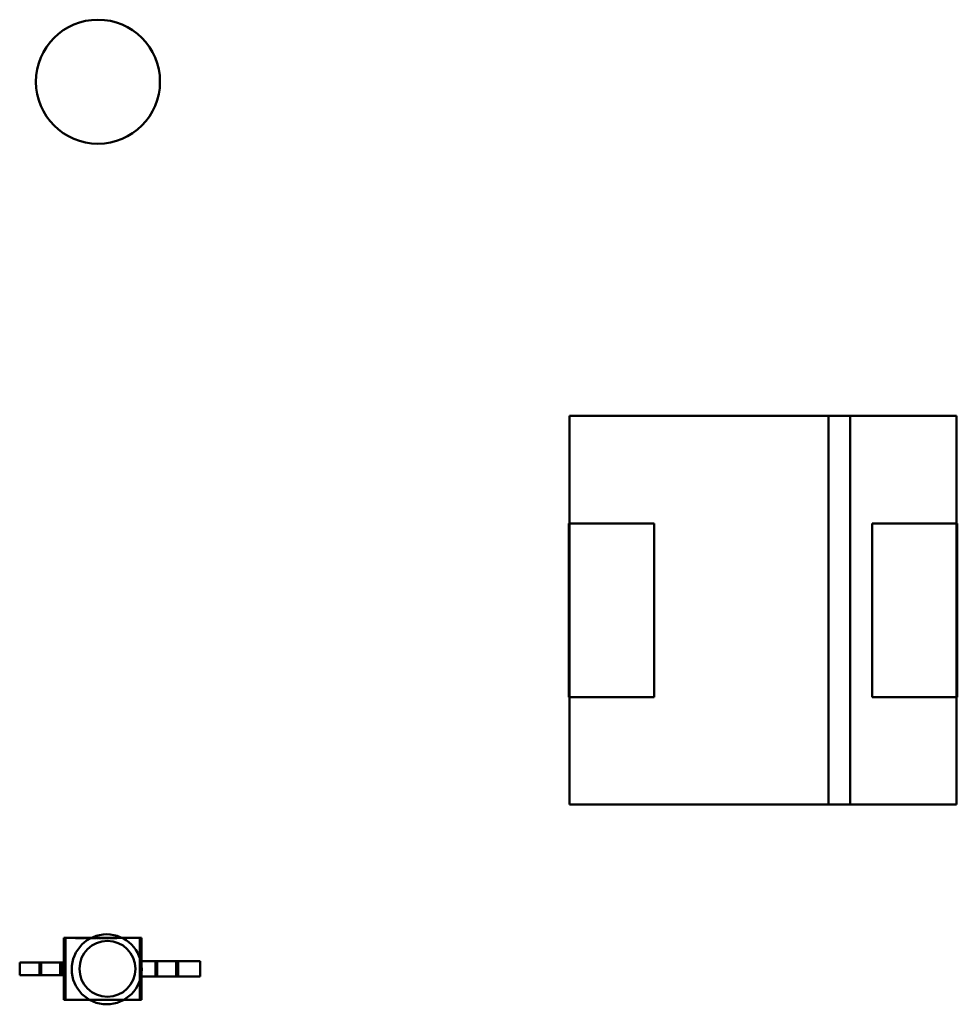
# Model space of a CAD drawing. Units: inches. Extents: x 2 to 108, y 1 to 84.
# Drawn here: x 16 to 17, y 34 to 35 of the extents above; entities that cross this region are included whole.
import ezdxf

# ---------------------------------------------------------------- set-up
doc = ezdxf.new("R2010")
doc.units = ezdxf.units.IN
doc.header["$LTSCALE"] = 5
doc.header["$MEASUREMENT"] = 0
doc.layers.add('Visible (ANSI)', color=7, linetype='Continuous', lineweight=50)

msp = doc.modelspace()

# ---------------------------------------------------------------- linework, layer by layer
at = {"layer": 'Visible (ANSI)'}
for p, q in [((16.3784, 34.3483), (16.8684, 34.3483)), ((16.3784, 33.8563), (16.3784, 34.3483)), ((16.3784, 34.3483), (16.3784, 33.8563)), ((16.3784, 33.8563), (16.3784, 34.3483)), ((16.3784, 34.3483), (16.3784, 33.8563)), ((16.8684, 34.3483), (16.3784, 34.3483)), ((16.8684, 34.3483), (16.3784, 34.3483)), ((16.3784, 34.3483), (16.8684, 34.3483)), ((16.7062, 34.3484), (16.7062, 34.3483)), ((16.7062, 33.8562), (16.7062, 34.3484)), ((16.7338, 34.3484), (16.7062, 34.3484)), ((16.7062, 34.3484), (16.7338, 34.3484)), ((16.7062, 34.3484), (16.7338, 34.3484)), ((16.7062, 33.8562), (16.7062, 34.3484)), ((16.7062, 34.3484), (16.7062, 33.8562)), ((16.7062, 34.3483), (16.7062, 34.3484)), ((16.7062, 34.3484), (16.7062, 33.8562)), ((16.7338, 34.3484), (16.7062, 34.3484)), ((16.7062, 34.3483), (16.7062, 33.8563)), ((16.7338, 34.3483), (16.7062, 34.3483)), ((16.7062, 34.3483), (16.7062, 33.8563)), ((16.7062, 34.3483), (16.7338, 34.3483)), ((16.7338, 34.3483), (16.7062, 34.3483)), ((16.7062, 33.8563), (16.7062, 34.3483)), ((16.7062, 34.3483), (16.7338, 34.3483)), ((16.7062, 33.8563), (16.7062, 34.3483)), ((16.7338, 34.3484), (16.7338, 34.3483)), ((16.7338, 33.8562), (16.7338, 34.3484)), ((16.7338, 33.8562), (16.7338, 34.3484)), ((16.7338, 34.3484), (16.7338, 34.3483)), ((16.7338, 34.3484), (16.7338, 33.8562)), ((16.7338, 33.8562), (16.7338, 34.3484)), ((16.7338, 33.8563), (16.7338, 34.3483)), ((16.7338, 34.3483), (16.7338, 33.8563)), ((16.7338, 34.3483), (16.7338, 33.8563)), ((16.7338, 34.3483), (16.7338, 33.8563)), ((16.8684, 34.3483), (16.8684, 33.8563)), ((16.8684, 33.8563), (16.8684, 34.3483)), ((16.8684, 33.8563), (16.8684, 34.3483)), ((16.8684, 34.3483), (16.8684, 33.8563)), ((16.4854, 34.2123), (16.3774, 34.2123)), ((16.3774, 34.2123), (16.4854, 34.2123)), ((16.3774, 34.2123), (16.4854, 34.2123)), ((16.3774, 33.9923), (16.3774, 34.2123)), ((16.4854, 34.2123), (16.3774, 34.2123)), ((16.3774, 34.2123), (16.3774, 33.9923)), ((16.3774, 34.2123), (16.3774, 33.9923)), ((16.3774, 33.9923), (16.3774, 34.2123)), ((16.3784, 34.2123), (16.4854, 34.2123)), ((16.4854, 34.2123), (16.3784, 34.2123)), ((16.3784, 33.9923), (16.3784, 34.2123)), ((16.3784, 34.2123), (16.3784, 33.9923)), ((16.3784, 34.2123), (16.4854, 34.2123)), ((16.3784, 33.9923), (16.3784, 34.2123)), ((16.4854, 34.2123), (16.3784, 34.2123)), ((16.3784, 34.2123), (16.3784, 33.9923)), ((16.4854, 34.2123), (16.4854, 33.9923)), ((16.4854, 33.9923), (16.4854, 34.2123)), ((16.4854, 34.2123), (16.4854, 33.9923)), ((16.4854, 33.9923), (16.4854, 34.2123)), ((16.4854, 34.2123), (16.4854, 33.9923)), ((16.4854, 33.9923), (16.4854, 34.2123)), ((16.4854, 34.2123), (16.4854, 33.9923)), ((16.4854, 33.9923), (16.4854, 34.2123)), ((16.7614, 34.2123), (16.7614, 33.9923)), ((16.8684, 34.2123), (16.7614, 34.2123)), ((16.7614, 34.2123), (16.8694, 34.2123)), ((16.7614, 33.9923), (16.7614, 34.2123)), ((16.7614, 34.2123), (16.7614, 33.9923)), ((16.7614, 33.9923), (16.7614, 34.2123)), ((16.7614, 34.2123), (16.7614, 33.9923)), ((16.7614, 33.9923), (16.7614, 34.2123)), ((16.8694, 34.2123), (16.7614, 34.2123)), ((16.7614, 34.2123), (16.8694, 34.2123)), ((16.8684, 34.2123), (16.7614, 34.2123)), ((16.7614, 34.2123), (16.8684, 34.2123)), ((16.7614, 34.2123), (16.7614, 33.9923)), ((16.8694, 34.2123), (16.7614, 34.2123)), ((16.7614, 34.2123), (16.8684, 34.2123)), ((16.7614, 33.9923), (16.7614, 34.2123)), ((16.8684, 34.2123), (16.8684, 33.9923)), ((16.8684, 33.9923), (16.8684, 34.2123)), ((16.8684, 33.9923), (16.8684, 34.2123)), ((16.8684, 34.2123), (16.8684, 33.9923)), ((16.8694, 34.2123), (16.8694, 33.9923)), ((16.8694, 33.9923), (16.8694, 34.2123)), ((16.8694, 33.9923), (16.8694, 34.2123)), ((16.8694, 34.2123), (16.8694, 33.9923)), ((16.4854, 33.9923), (16.3774, 33.9923)), ((16.3774, 33.9923), (16.4854, 33.9923)), ((16.3774, 33.9923), (16.4854, 33.9923)), ((16.4854, 33.9923), (16.3774, 33.9923)), ((16.3784, 33.9923), (16.4854, 33.9923)), ((16.4854, 33.9923), (16.3784, 33.9923)), ((16.4854, 33.9923), (16.3784, 33.9923)), ((16.3784, 33.9923), (16.4854, 33.9923)), ((16.7614, 33.9923), (16.8694, 33.9923)), ((16.8684, 33.9923), (16.7614, 33.9923)), ((16.7614, 33.9923), (16.8684, 33.9923)), ((16.8694, 33.9923), (16.7614, 33.9923)), ((16.7614, 33.9923), (16.8684, 33.9923)), ((16.8694, 33.9923), (16.7614, 33.9923)), ((16.7614, 33.9923), (16.8694, 33.9923)), ((16.8684, 33.9923), (16.7614, 33.9923)), ((16.8684, 33.8563), (16.3784, 33.8563)), ((16.3784, 33.8563), (16.8684, 33.8563)), ((16.3784, 33.8563), (16.8684, 33.8563)), ((16.8684, 33.8563), (16.3784, 33.8563)), ((16.7062, 33.8563), (16.7338, 33.8563)), ((16.7062, 33.8563), (16.7062, 33.8562)), ((16.7062, 33.8562), (16.7062, 33.8563)), ((16.7338, 33.8563), (16.7062, 33.8563)), ((16.7338, 33.8563), (16.7062, 33.8563)), ((16.7062, 33.8563), (16.7338, 33.8563)), ((16.7062, 33.8562), (16.7338, 33.8562)), ((16.7338, 33.8562), (16.7062, 33.8562)), ((16.7338, 33.8562), (16.7062, 33.8562)), ((16.7062, 33.8562), (16.7338, 33.8562)), ((16.7338, 33.8563), (16.7338, 33.8562)), ((16.7338, 33.8563), (16.7338, 33.8562)), ((15.7382, 33.6878), (15.7403, 33.6878)), ((15.7382, 33.6878), (15.74, 33.6878)), ((15.7382, 33.6878), (15.7382, 33.6563)), ((15.74, 33.6878), (15.8349, 33.6878)), ((15.74, 33.6878), (15.74, 33.609)), ((15.7403, 33.6878), (15.8345, 33.6878)), ((15.7403, 33.6878), (15.7403, 33.609)), ((15.7539, 33.6878), (15.7529, 33.6878)), ((15.7529, 33.6878), (15.7532, 33.6878)), ((15.7529, 33.6874), (15.7529, 33.6878)), ((15.7539, 33.6874), (15.7529, 33.6874)), ((15.7529, 33.6874), (15.7532, 33.6874)), ((15.7532, 33.6878), (15.7539, 33.6878)), ((15.7532, 33.6874), (15.7532, 33.6878)), ((15.7532, 33.6874), (15.7539, 33.6874)), ((15.7539, 33.6878), (15.7539, 33.6878)), ((15.7539, 33.6878), (15.7546, 33.6878)), ((15.7547, 33.6878), (15.7539, 33.6878)), ((15.7539, 33.6874), (15.7539, 33.6878)), ((15.7539, 33.6874), (15.7539, 33.6878)), ((15.7539, 33.6874), (15.7539, 33.6878)), ((15.7539, 33.6874), (15.7546, 33.6874)), ((15.7547, 33.6874), (15.7539, 33.6874)), ((15.7539, 33.6874), (15.7539, 33.6874)), ((15.7546, 33.6878), (15.7547, 33.6878)), ((15.7546, 33.6874), (15.7546, 33.6878)), ((15.7546, 33.6874), (15.7547, 33.6874)), ((15.7547, 33.6878), (15.7554, 33.6878)), ((15.7554, 33.6878), (15.7547, 33.6878)), ((15.7547, 33.6874), (15.7547, 33.6878)), ((15.7547, 33.6874), (15.7547, 33.6878)), ((15.7547, 33.6874), (15.7554, 33.6874)), ((15.7554, 33.6874), (15.7547, 33.6874)), ((15.7554, 33.6878), (15.7561, 33.6878)), ((15.7555, 33.6878), (15.7554, 33.6878)), ((15.7554, 33.6874), (15.7554, 33.6878)), ((15.7554, 33.6874), (15.7554, 33.6878)), ((15.7554, 33.6874), (15.7561, 33.6874)), ((15.7555, 33.6874), (15.7554, 33.6874)), ((15.7564, 33.6878), (15.7555, 33.6878)), ((15.7555, 33.6874), (15.7555, 33.6878)), ((15.7564, 33.6874), (15.7555, 33.6874)), ((15.7561, 33.6878), (15.7564, 33.6878)), ((15.7561, 33.6874), (15.7561, 33.6878)), ((15.7561, 33.6874), (15.7564, 33.6874)), ((15.7564, 33.6874), (15.7564, 33.6878)), ((15.7574, 33.6878), (15.7565, 33.6878)), ((15.7565, 33.6878), (15.7568, 33.6878)), ((15.7565, 33.6874), (15.7565, 33.6878)), ((15.7574, 33.6874), (15.7565, 33.6874)), ((15.7565, 33.6874), (15.7568, 33.6874)), ((15.7568, 33.6878), (15.7574, 33.6878)), ((15.7568, 33.6874), (15.7568, 33.6878)), ((15.7568, 33.6874), (15.7574, 33.6874)), ((15.7575, 33.6878), (15.7574, 33.6878)), ((15.7574, 33.6878), (15.7582, 33.6878)), ((15.7574, 33.6874), (15.7574, 33.6878)), ((15.7574, 33.6874), (15.7574, 33.6878)), ((15.7574, 33.6874), (15.7582, 33.6874)), ((15.7575, 33.6874), (15.7574, 33.6874)), ((15.7582, 33.6878), (15.7575, 33.6878)), ((15.7575, 33.6874), (15.7575, 33.6878)), ((15.7582, 33.6874), (15.7575, 33.6874)), ((15.7582, 33.6878), (15.7582, 33.6878)), ((15.7582, 33.6878), (15.759, 33.6878)), ((15.7589, 33.6878), (15.7582, 33.6878)), ((15.7582, 33.6874), (15.7582, 33.6878)), ((15.7582, 33.6874), (15.7582, 33.6878)), ((15.7582, 33.6874), (15.7582, 33.6878)), ((15.7582, 33.6874), (15.7582, 33.6874)), ((15.7582, 33.6874), (15.759, 33.6874)), ((15.7589, 33.6874), (15.7582, 33.6874)), ((15.759, 33.6878), (15.7589, 33.6878)), ((15.7589, 33.6874), (15.7589, 33.6878)), ((15.759, 33.6874), (15.7589, 33.6874)), ((15.759, 33.6878), (15.7597, 33.6878)), ((15.76, 33.6878), (15.759, 33.6878)), ((15.759, 33.6874), (15.759, 33.6878)), ((15.759, 33.6874), (15.759, 33.6878)), ((15.759, 33.6874), (15.7597, 33.6874)), ((15.76, 33.6874), (15.759, 33.6874)), ((15.7597, 33.6878), (15.76, 33.6878)), ((15.7597, 33.6874), (15.7597, 33.6878)), ((15.7597, 33.6874), (15.76, 33.6874)), ((15.761, 33.6878), (15.76, 33.6878)), ((15.76, 33.6878), (15.7603, 33.6878)), ((15.76, 33.6874), (15.76, 33.6878)), ((15.76, 33.6874), (15.76, 33.6878)), ((15.761, 33.6874), (15.76, 33.6874)), ((15.76, 33.6874), (15.7603, 33.6874)), ((15.7603, 33.6878), (15.761, 33.6878)), ((15.7603, 33.6874), (15.7603, 33.6878)), ((15.7603, 33.6874), (15.761, 33.6874)), ((15.761, 33.6878), (15.761, 33.6878)), ((15.761, 33.6878), (15.7618, 33.6878)), ((15.7618, 33.6878), (15.761, 33.6878)), ((15.761, 33.6874), (15.761, 33.6878)), ((15.761, 33.6874), (15.761, 33.6878)), ((15.761, 33.6874), (15.761, 33.6878)), ((15.761, 33.6874), (15.7618, 33.6874)), ((15.7618, 33.6874), (15.761, 33.6874)), ((15.761, 33.6874), (15.761, 33.6874)), ((15.7618, 33.6878), (15.7618, 33.6878)), ((15.7618, 33.6878), (15.7625, 33.6878)), ((15.7625, 33.6878), (15.7618, 33.6878)), ((15.7618, 33.6874), (15.7618, 33.6878)), ((15.7618, 33.6874), (15.7618, 33.6878)), ((15.7618, 33.6874), (15.7618, 33.6878)), ((15.7618, 33.6874), (15.7618, 33.6874)), ((15.7618, 33.6874), (15.7625, 33.6874)), ((15.7625, 33.6874), (15.7618, 33.6874)), ((15.7625, 33.6878), (15.7632, 33.6878)), ((15.7626, 33.6878), (15.7625, 33.6878)), ((15.7625, 33.6874), (15.7625, 33.6878)), ((15.7625, 33.6874), (15.7625, 33.6878)), ((15.7625, 33.6874), (15.7632, 33.6874)), ((15.7626, 33.6874), (15.7625, 33.6874)), ((15.7635, 33.6878), (15.7626, 33.6878)), ((15.7626, 33.6874), (15.7626, 33.6878)), ((15.7635, 33.6874), (15.7626, 33.6874)), ((15.7632, 33.6878), (15.7635, 33.6878)), ((15.7632, 33.6874), (15.7632, 33.6878)), ((15.7632, 33.6874), (15.7635, 33.6874)), ((15.7635, 33.6874), (15.7635, 33.6878)), ((15.7642, 33.6878), (15.7639, 33.6878)), ((15.7639, 33.6878), (15.7642, 33.6878)), ((15.7639, 33.6874), (15.7639, 33.6878)), ((15.7639, 33.6874), (15.7642, 33.6874)), ((15.7642, 33.6874), (15.7639, 33.6874)), ((15.7642, 33.6878), (15.7645, 33.6878)), ((15.7645, 33.6878), (15.7642, 33.6878)), ((15.7642, 33.6874), (15.7642, 33.6878)), ((15.7642, 33.6874), (15.7642, 33.6878)), ((15.7642, 33.6874), (15.7645, 33.6874)), ((15.7645, 33.6874), (15.7642, 33.6874)), ((15.7645, 33.6874), (15.7645, 33.6878)), ((15.7654, 33.6878), (15.7651, 33.6878)), ((15.7651, 33.6878), (15.7654, 33.6878)), ((15.7651, 33.6874), (15.7651, 33.6878)), ((15.7651, 33.6874), (15.7651, 33.6878)), ((15.7651, 33.6874), (15.7654, 33.6874)), ((15.7654, 33.6874), (15.7651, 33.6874)), ((15.7654, 33.6878), (15.7667, 33.6878)), ((15.7669, 33.6878), (15.7654, 33.6878)), ((15.7654, 33.6874), (15.7654, 33.6878)), ((15.7654, 33.6874), (15.7654, 33.6878)), ((15.7654, 33.6874), (15.7654, 33.6878)), ((15.7654, 33.6874), (15.7654, 33.6878)), ((15.7654, 33.6874), (15.7667, 33.6874)), ((15.7669, 33.6874), (15.7654, 33.6874)), ((15.7671, 33.6878), (15.7656, 33.6878)), ((15.7656, 33.6878), (15.7673, 33.6878)), ((15.7656, 33.6874), (15.7656, 33.6878)), ((15.7671, 33.6874), (15.7656, 33.6874)), ((15.7656, 33.6874), (15.7673, 33.6874)), ((15.7667, 33.6878), (15.7671, 33.6878)), ((15.7667, 33.6874), (15.7667, 33.6878)), ((15.7667, 33.6874), (15.7671, 33.6874)), ((15.7673, 33.6878), (15.7669, 33.6878)), ((15.7669, 33.6874), (15.7669, 33.6878)), ((15.7673, 33.6874), (15.7669, 33.6874)), ((15.7671, 33.6874), (15.7671, 33.6878)), ((15.7673, 33.6874), (15.7673, 33.6878)), ((15.7677, 33.6878), (15.7675, 33.6878)), ((15.7675, 33.6878), (15.7677, 33.6878)), ((15.7675, 33.6874), (15.7675, 33.6878)), ((15.7675, 33.6874), (15.7677, 33.6874)), ((15.7677, 33.6874), (15.7675, 33.6874)), ((15.7679, 33.6878), (15.7676, 33.6878)), ((15.7676, 33.6878), (15.7679, 33.6878)), ((15.7676, 33.6874), (15.7676, 33.6878)), ((15.7676, 33.6874), (15.7676, 33.6878)), ((15.7676, 33.6874), (15.7679, 33.6874)), ((15.7679, 33.6874), (15.7676, 33.6874)), ((15.7677, 33.6878), (15.768, 33.6878)), ((15.768, 33.6878), (15.7677, 33.6878)), ((15.7677, 33.6874), (15.7677, 33.6878)), ((15.7677, 33.6874), (15.7677, 33.6878)), ((15.7677, 33.6874), (15.768, 33.6874)), ((15.768, 33.6874), (15.7677, 33.6874)), ((15.7679, 33.6874), (15.7679, 33.6878)), ((15.7679, 33.6874), (15.7679, 33.6878)), ((15.768, 33.6874), (15.768, 33.6878)), ((15.7689, 33.6878), (15.7686, 33.6878)), ((15.7686, 33.6878), (15.7689, 33.6878)), ((15.7686, 33.6874), (15.7686, 33.6878)), ((15.7686, 33.6874), (15.7686, 33.6878)), ((15.7686, 33.6874), (15.7689, 33.6874)), ((15.7689, 33.6874), (15.7686, 33.6874)), ((15.7689, 33.6878), (15.7697, 33.6878)), ((15.7697, 33.6878), (15.7689, 33.6878)), ((15.7689, 33.6878), (15.7689, 33.6878)), ((15.7689, 33.6874), (15.7689, 33.6878)), ((15.7689, 33.6874), (15.7689, 33.6878)), ((15.7689, 33.6874), (15.7689, 33.6878)), ((15.7689, 33.6874), (15.7689, 33.6878)), ((15.7689, 33.6874), (15.7689, 33.6878)), ((15.7689, 33.6874), (15.7697, 33.6874)), ((15.7697, 33.6874), (15.7689, 33.6874)), ((15.7689, 33.6874), (15.7689, 33.6874)), ((15.7697, 33.6878), (15.7706, 33.6878)), ((15.7703, 33.6878), (15.7697, 33.6878)), ((15.7697, 33.6874), (15.7697, 33.6878)), ((15.7697, 33.6874), (15.7697, 33.6878)), ((15.7697, 33.6874), (15.7706, 33.6874)), ((15.7703, 33.6874), (15.7697, 33.6874)), ((15.7706, 33.6878), (15.7703, 33.6878)), ((15.7703, 33.6878), (15.7703, 33.6878)), ((15.7703, 33.6874), (15.7703, 33.6878)), ((15.7703, 33.6874), (15.7703, 33.6878)), ((15.7703, 33.6874), (15.7703, 33.6878)), ((15.7706, 33.6874), (15.7703, 33.6874)), ((15.7703, 33.6874), (15.7703, 33.6874)), ((15.7706, 33.6874), (15.7706, 33.6878)), ((15.7706, 33.6874), (15.7706, 33.6878)), ((15.7724, 33.6878), (15.7712, 33.6878)), ((15.7712, 33.6878), (15.7715, 33.6878)), ((15.7723, 33.6878), (15.7712, 33.6878)), ((15.7712, 33.6878), (15.7723, 33.6878)), ((15.7712, 33.6874), (15.7712, 33.6878)), ((15.7712, 33.6874), (15.7712, 33.6878)), ((15.7724, 33.6874), (15.7712, 33.6874)), ((15.7712, 33.6874), (15.7715, 33.6874)), ((15.7723, 33.6874), (15.7712, 33.6874)), ((15.7712, 33.6874), (15.7723, 33.6874)), ((15.7714, 33.6878), (15.7723, 33.6878)), ((15.7714, 33.6874), (15.7714, 33.6878)), ((15.7724, 33.6878), (15.7714, 33.6878)), ((15.7714, 33.6874), (15.7723, 33.6874)), ((15.7724, 33.6874), (15.7714, 33.6874)), ((15.7715, 33.6878), (15.7723, 33.6878)), ((15.7715, 33.6874), (15.7715, 33.6878)), ((15.7715, 33.6874), (15.7723, 33.6874)), ((15.7723, 33.6878), (15.7733, 33.6878)), ((15.7723, 33.6878), (15.7733, 33.6878)), ((15.7733, 33.6878), (15.7723, 33.6878)), ((15.7723, 33.6874), (15.7723, 33.6878)), ((15.7723, 33.6874), (15.7723, 33.6878)), ((15.7723, 33.6874), (15.7723, 33.6878)), ((15.7723, 33.6878), (15.7733, 33.6878)), ((15.7723, 33.6874), (15.7723, 33.6878)), ((15.7723, 33.6874), (15.7733, 33.6874)), ((15.7733, 33.6874), (15.7723, 33.6874)), ((15.7723, 33.6874), (15.7733, 33.6874)), ((15.7723, 33.6874), (15.7733, 33.6874)), ((15.7735, 33.6878), (15.7724, 33.6878)), ((15.7724, 33.6874), (15.7724, 33.6878)), ((15.7733, 33.6878), (15.7724, 33.6878)), ((15.7724, 33.6874), (15.7724, 33.6878)), ((15.7735, 33.6874), (15.7724, 33.6874)), ((15.7733, 33.6874), (15.7724, 33.6874)), ((15.7733, 33.6878), (15.7735, 33.6878)), ((15.7733, 33.6874), (15.7733, 33.6878)), ((15.7733, 33.6874), (15.7733, 33.6878)), ((15.7733, 33.6874), (15.7733, 33.6878)), ((15.7733, 33.6874), (15.7733, 33.6878)), ((15.7733, 33.6874), (15.7733, 33.6878)), ((15.7733, 33.6874), (15.7735, 33.6874)), ((15.7735, 33.6878), (15.7735, 33.6878)), ((15.7735, 33.6874), (15.7735, 33.6878)), ((15.7735, 33.6874), (15.7735, 33.6878)), ((15.7735, 33.6874), (15.7735, 33.6878)), ((15.7735, 33.6874), (15.7735, 33.6874)), ((15.7745, 33.6878), (15.7742, 33.6878)), ((15.7742, 33.6878), (15.7745, 33.6878)), ((15.7742, 33.6874), (15.7742, 33.6878)), ((15.7742, 33.6874), (15.7742, 33.6878)), ((15.7745, 33.6874), (15.7742, 33.6874)), ((15.7742, 33.6874), (15.7745, 33.6874)), ((15.7745, 33.6878), (15.7754, 33.6878)), ((15.7754, 33.6878), (15.7745, 33.6878)), ((15.7745, 33.6874), (15.7745, 33.6878)), ((15.7745, 33.6874), (15.7745, 33.6878)), ((15.7745, 33.6874), (15.7745, 33.6878)), ((15.7745, 33.6874), (15.7745, 33.6878)), ((15.7745, 33.6878), (15.7754, 33.6878)), ((15.7745, 33.6874), (15.7745, 33.6878)), ((15.7754, 33.6878), (15.7745, 33.6878)), ((15.7745, 33.6874), (15.7754, 33.6874)), ((15.7754, 33.6874), (15.7745, 33.6874)), ((15.7754, 33.6874), (15.7745, 33.6874)), ((15.7745, 33.6874), (15.7754, 33.6874)), ((15.7754, 33.6878), (15.7766, 33.6878)), ((15.7766, 33.6878), (15.7754, 33.6878)), ((15.7754, 33.6874), (15.7754, 33.6878)), ((15.7754, 33.6874), (15.7754, 33.6878)), ((15.7754, 33.6874), (15.7754, 33.6878)), ((15.7754, 33.6874), (15.7754, 33.6878)), ((15.7763, 33.6878), (15.7754, 33.6878)), ((15.7754, 33.6878), (15.7763, 33.6878)), ((15.7754, 33.6874), (15.7766, 33.6874)), ((15.7766, 33.6874), (15.7754, 33.6874)), ((15.7763, 33.6874), (15.7754, 33.6874)), ((15.7754, 33.6874), (15.7763, 33.6874)), ((15.7763, 33.6874), (15.7763, 33.6878)), ((15.7766, 33.6874), (15.7766, 33.6878)), ((15.7774, 33.6878), (15.7771, 33.6878)), ((15.7771, 33.6878), (15.7774, 33.6878)), ((15.7771, 33.6874), (15.7771, 33.6878)), ((15.7771, 33.6874), (15.7771, 33.6878)), ((15.7771, 33.6874), (15.7774, 33.6874)), ((15.7774, 33.6874), (15.7771, 33.6874)), ((15.7774, 33.6878), (15.7779, 33.6878)), ((15.7779, 33.6878), (15.7774, 33.6878)), ((15.7774, 33.6878), (15.7774, 33.6878)), ((15.7774, 33.6874), (15.7774, 33.6878)), ((15.7774, 33.6874), (15.7774, 33.6878)), ((15.7774, 33.6874), (15.7774, 33.6878)), ((15.7774, 33.6874), (15.7774, 33.6878)), ((15.7774, 33.6874), (15.7774, 33.6878)), ((15.7774, 33.6874), (15.7779, 33.6874)), ((15.7779, 33.6874), (15.7774, 33.6874)), ((15.7774, 33.6874), (15.7774, 33.6874)), ((15.7779, 33.6878), (15.7782, 33.6878)), ((15.778, 33.6878), (15.7779, 33.6878)), ((15.7779, 33.6874), (15.7779, 33.6878)), ((15.7779, 33.6874), (15.7779, 33.6878)), ((15.7779, 33.6874), (15.7782, 33.6874)), ((15.778, 33.6874), (15.7779, 33.6874)), ((15.7782, 33.6878), (15.778, 33.6878)), ((15.778, 33.6874), (15.778, 33.6878)), ((15.7782, 33.6874), (15.778, 33.6874)), ((15.7782, 33.6874), (15.7782, 33.6878)), ((15.7786, 33.6878), (15.7783, 33.6878)), ((15.7783, 33.6878), (15.7786, 33.6878)), ((15.7783, 33.6874), (15.7783, 33.6878)), ((15.7783, 33.6874), (15.7786, 33.6874)), ((15.7786, 33.6874), (15.7783, 33.6874)), ((15.7787, 33.6878), (15.7784, 33.6878)), ((15.7784, 33.6878), (15.7787, 33.6878)), ((15.7784, 33.6874), (15.7784, 33.6878)), ((15.7784, 33.6874), (15.7784, 33.6878)), ((15.7784, 33.6874), (15.7787, 33.6874)), ((15.7787, 33.6874), (15.7784, 33.6874)), ((15.7786, 33.6878), (15.7788, 33.6878)), ((15.7788, 33.6878), (15.7786, 33.6878)), ((15.7786, 33.6874), (15.7786, 33.6878)), ((15.7786, 33.6874), (15.7786, 33.6878)), ((15.7786, 33.6874), (15.7788, 33.6874)), ((15.7788, 33.6874), (15.7786, 33.6874)), ((15.7787, 33.6874), (15.7787, 33.6878)), ((15.7787, 33.6874), (15.7787, 33.6878)), ((15.7788, 33.6874), (15.7788, 33.6878)), ((15.7805, 33.6878), (15.7793, 33.6878)), ((15.7793, 33.6878), (15.7805, 33.6878)), ((15.7793, 33.6874), (15.7793, 33.6878)), ((15.7805, 33.6874), (15.7793, 33.6874)), ((15.7793, 33.6874), (15.7805, 33.6874)), ((15.7805, 33.6878), (15.7794, 33.6878)), ((15.7794, 33.6878), (15.7796, 33.6878)), ((15.7794, 33.6874), (15.7794, 33.6878)), ((15.7805, 33.6874), (15.7794, 33.6874)), ((15.7794, 33.6874), (15.7796, 33.6874)), ((15.7796, 33.6878), (15.7805, 33.6878)), ((15.7796, 33.6874), (15.7796, 33.6878)), ((15.7796, 33.6878), (15.7805, 33.6878)), ((15.7796, 33.6874), (15.7796, 33.6878)), ((15.7805, 33.6878), (15.7796, 33.6878)), ((15.7796, 33.6874), (15.7805, 33.6874)), ((15.7796, 33.6874), (15.7805, 33.6874)), ((15.7805, 33.6874), (15.7796, 33.6874)), ((15.7805, 33.6878), (15.7814, 33.6878)), ((15.7816, 33.6878), (15.7805, 33.6878)), ((15.7805, 33.6878), (15.7814, 33.6878)), ((15.7814, 33.6878), (15.7805, 33.6878)), ((15.7805, 33.6874), (15.7805, 33.6878)), ((15.7805, 33.6874), (15.7805, 33.6878)), ((15.7805, 33.6874), (15.7805, 33.6878)), ((15.7805, 33.6874), (15.7805, 33.6878)), ((15.7814, 33.6878), (15.7805, 33.6878)), ((15.7805, 33.6874), (15.7805, 33.6878)), ((15.7805, 33.6878), (15.7814, 33.6878)), ((15.7805, 33.6874), (15.7805, 33.6878)), ((15.7816, 33.6874), (15.7805, 33.6874)), ((15.7805, 33.6874), (15.7814, 33.6874)), ((15.7814, 33.6874), (15.7805, 33.6874)), ((15.7805, 33.6874), (15.7814, 33.6874)), ((15.7805, 33.6874), (15.7814, 33.6874)), ((15.7814, 33.6874), (15.7805, 33.6874)), ((15.7814, 33.6878), (15.7817, 33.6878)), ((15.7814, 33.6874), (15.7814, 33.6878)), ((15.7814, 33.6874), (15.7814, 33.6878)), ((15.7814, 33.6874), (15.7814, 33.6878)), ((15.7814, 33.6874), (15.7814, 33.6878)), ((15.7814, 33.6874), (15.7814, 33.6878)), ((15.7814, 33.6874), (15.7817, 33.6874)), ((15.7817, 33.6878), (15.7816, 33.6878)), ((15.7816, 33.6874), (15.7816, 33.6878)), ((15.7817, 33.6874), (15.7816, 33.6874)), ((15.7817, 33.6874), (15.7817, 33.6878)), ((15.7817, 33.6874), (15.7817, 33.6878)), ((15.7826, 33.6878), (15.7823, 33.6878)), ((15.7823, 33.6878), (15.7826, 33.6878)), ((15.7823, 33.6874), (15.7823, 33.6878)), ((15.7823, 33.6874), (15.7823, 33.6878)), ((15.7823, 33.6874), (15.7826, 33.6874)), ((15.7826, 33.6874), (15.7823, 33.6874)), ((15.7826, 33.6878), (15.7835, 33.6878)), ((15.7827, 33.6878), (15.7826, 33.6878)), ((15.7826, 33.6874), (15.7826, 33.6878)), ((15.7826, 33.6874), (15.7826, 33.6878)), ((15.7826, 33.6874), (15.7826, 33.6878)), ((15.7826, 33.6874), (15.7826, 33.6878)), ((15.7826, 33.6874), (15.7835, 33.6874)), ((15.7827, 33.6874), (15.7826, 33.6874)), ((15.7834, 33.6878), (15.7827, 33.6878)), ((15.7827, 33.6874), (15.7827, 33.6878)), ((15.7834, 33.6874), (15.7827, 33.6874)), ((15.784, 33.6878), (15.7834, 33.6878)), ((15.7834, 33.6874), (15.7834, 33.6878)), ((15.784, 33.6874), (15.7834, 33.6874)), ((15.7835, 33.6878), (15.7844, 33.6878)), ((15.7835, 33.6874), (15.7835, 33.6878)), ((15.7835, 33.6874), (15.7844, 33.6874)), ((15.7841, 33.6878), (15.784, 33.6878)), ((15.784, 33.6874), (15.784, 33.6878)), ((15.7841, 33.6874), (15.784, 33.6874)), ((15.7844, 33.6878), (15.7841, 33.6878)), ((15.7841, 33.6874), (15.7841, 33.6878)), ((15.7841, 33.6874), (15.7841, 33.6878)), ((15.7844, 33.6874), (15.7841, 33.6874)), ((15.7844, 33.6874), (15.7844, 33.6878)), ((15.7844, 33.6874), (15.7844, 33.6878)), ((15.7849, 33.6878), (15.7853, 33.6878)), ((15.7853, 33.6878), (15.7849, 33.6878)), ((15.7849, 33.6874), (15.7849, 33.6878)), ((15.7849, 33.6874), (15.7849, 33.6878)), ((15.7853, 33.6874), (15.7849, 33.6874)), ((15.7849, 33.6874), (15.7853, 33.6874)), ((15.7853, 33.6878), (15.7856, 33.6878)), ((15.7856, 33.6878), (15.7853, 33.6878)), ((15.7853, 33.6874), (15.7853, 33.6878)), ((15.7853, 33.6874), (15.7853, 33.6878)), ((15.7853, 33.6874), (15.7853, 33.6878)), ((15.7853, 33.6874), (15.7853, 33.6878)), ((15.7853, 33.6874), (15.7856, 33.6874)), ((15.7856, 33.6874), (15.7853, 33.6874)), ((15.7856, 33.6878), (15.786, 33.6878)), ((15.786, 33.6878), (15.7856, 33.6878)), ((15.7856, 33.6874), (15.7856, 33.6878)), ((15.7856, 33.6874), (15.7856, 33.6878)), ((15.7856, 33.6874), (15.7856, 33.6878)), ((15.7856, 33.6874), (15.7856, 33.6878)), ((15.7856, 33.6874), (15.786, 33.6874)), ((15.786, 33.6874), (15.7856, 33.6874)), ((15.786, 33.6874), (15.786, 33.6878)), ((15.786, 33.6874), (15.786, 33.6878)), ((15.7866, 33.6878), (15.7865, 33.6878)), ((15.7865, 33.6878), (15.7868, 33.6878)), ((15.7865, 33.6874), (15.7865, 33.6878)), ((15.7865, 33.6874), (15.7865, 33.6878)), ((15.7865, 33.6874), (15.7865, 33.6878)), ((15.7865, 33.6874), (15.7868, 33.6874)), ((15.7866, 33.6874), (15.7865, 33.6874)), ((15.7876, 33.6878), (15.7866, 33.6878)), ((15.7866, 33.6874), (15.7866, 33.6878)), ((15.7876, 33.6874), (15.7866, 33.6874)), ((15.7868, 33.6878), (15.7868, 33.6878)), ((15.7868, 33.6878), (15.7876, 33.6878)), ((15.7868, 33.6874), (15.7868, 33.6878)), ((15.7868, 33.6874), (15.7868, 33.6878)), ((15.7868, 33.6874), (15.7868, 33.6878)), ((15.7868, 33.6874), (15.7868, 33.6878)), ((15.7868, 33.6874), (15.7868, 33.6874)), ((15.7868, 33.6874), (15.7876, 33.6874)), ((15.7876, 33.6878), (15.7882, 33.6878)), ((15.7886, 33.6878), (15.7876, 33.6878)), ((15.7876, 33.6874), (15.7876, 33.6878)), ((15.7876, 33.6874), (15.7876, 33.6878)), ((15.7876, 33.6874), (15.7882, 33.6874)), ((15.7886, 33.6874), (15.7876, 33.6874)), ((15.7882, 33.6878), (15.7883, 33.6878)), ((15.7882, 33.6874), (15.7882, 33.6878)), ((15.7882, 33.6874), (15.7883, 33.6874)), ((15.7883, 33.6878), (15.7886, 33.6878)), ((15.7883, 33.6874), (15.7883, 33.6878)), ((15.7883, 33.6874), (15.7883, 33.6878)), ((15.7883, 33.6874), (15.7886, 33.6874)), ((15.7886, 33.6874), (15.7886, 33.6878)), ((15.7886, 33.6874), (15.7886, 33.6878)), ((15.79, 33.6878), (15.789, 33.6878)), ((15.789, 33.6878), (15.7893, 33.6878)), ((15.789, 33.6874), (15.789, 33.6878)), ((15.79, 33.6874), (15.789, 33.6874)), ((15.789, 33.6874), (15.7893, 33.6874)), ((15.7894, 33.6878), (15.7892, 33.6878)), ((15.7892, 33.6878), (15.79, 33.6878)), ((15.7892, 33.6874), (15.7892, 33.6878)), ((15.7894, 33.6874), (15.7892, 33.6874)), ((15.7892, 33.6874), (15.79, 33.6874)), ((15.7893, 33.6878), (15.79, 33.6878)), ((15.7893, 33.6874), (15.7893, 33.6878)), ((15.7893, 33.6874), (15.79, 33.6874)), ((15.7899, 33.6878), (15.7894, 33.6878)), ((15.7894, 33.6874), (15.7894, 33.6878)), ((15.7899, 33.6874), (15.7894, 33.6874)), ((15.79, 33.6878), (15.7895, 33.6878)), ((15.7895, 33.6878), (15.7897, 33.6878)), ((15.7895, 33.6874), (15.7895, 33.6878)), ((15.79, 33.6874), (15.7895, 33.6874)), ((15.7895, 33.6874), (15.7897, 33.6874)), ((15.7897, 33.6878), (15.7902, 33.6878)), ((15.7897, 33.6874), (15.7897, 33.6878)), ((15.7897, 33.6874), (15.7902, 33.6874)), ((15.7905, 33.6878), (15.7899, 33.6878)), ((15.7905, 33.6874), (15.7899, 33.6874)), ((15.7909, 33.6878), (15.79, 33.6878)), ((15.79, 33.6878), (15.7906, 33.6878)), ((15.79, 33.6878), (15.7909, 33.6878)), ((15.7906, 33.6878), (15.79, 33.6878)), ((15.79, 33.6874), (15.79, 33.6878)), ((15.79, 33.6874), (15.79, 33.6878)), ((15.79, 33.6874), (15.79, 33.6878)), ((15.79, 33.6874), (15.79, 33.6878)), ((15.79, 33.6874), (15.7906, 33.6874)), ((15.79, 33.6874), (15.7909, 33.6874)), ((15.7906, 33.6874), (15.79, 33.6874)), ((15.7909, 33.6874), (15.79, 33.6874)), ((15.7902, 33.6878), (15.7909, 33.6878)), ((15.7902, 33.6874), (15.7909, 33.6874)), ((15.7906, 33.6878), (15.7905, 33.6878)), ((15.7905, 33.6874), (15.7905, 33.6878)), ((15.7906, 33.6874), (15.7905, 33.6874)), ((15.7909, 33.6878), (15.7906, 33.6878)), ((15.7906, 33.6874), (15.7906, 33.6878)), ((15.7906, 33.6874), (15.7906, 33.6878)), ((15.7909, 33.6874), (15.7906, 33.6874)), ((15.7909, 33.6874), (15.7909, 33.6878)), ((15.7909, 33.6874), (15.7909, 33.6878)), ((15.7913, 33.6878), (15.7928, 33.6878)), ((15.7916, 33.6878), (15.7913, 33.6878)), ((15.7913, 33.6874), (15.7913, 33.6878)), ((15.7916, 33.6874), (15.7913, 33.6874)), ((15.7913, 33.6874), (15.7928, 33.6874)), ((15.7921, 33.6878), (15.7916, 33.6878)), ((15.7916, 33.6874), (15.7916, 33.6878)), ((15.7921, 33.6874), (15.7916, 33.6874)), ((15.7935, 33.6878), (15.7921, 33.6878)), ((15.7921, 33.6874), (15.7921, 33.6878)), ((15.7935, 33.6874), (15.7921, 33.6874)), ((15.7922, 33.6878), (15.7934, 33.6878)), ((15.7922, 33.6874), (15.7922, 33.6878)), ((15.7928, 33.6878), (15.7922, 33.6878)), ((15.7922, 33.6874), (15.7934, 33.6874)), ((15.7928, 33.6874), (15.7922, 33.6874)), ((15.7928, 33.6878), (15.7928, 33.6878)), ((15.7928, 33.6878), (15.7943, 33.6878)), ((15.7928, 33.6874), (15.7928, 33.6878)), ((15.7928, 33.6874), (15.7928, 33.6878)), ((15.7934, 33.6878), (15.7928, 33.6878)), ((15.7928, 33.6874), (15.7928, 33.6878)), ((15.7928, 33.6874), (15.7928, 33.6874)), ((15.7928, 33.6874), (15.7943, 33.6874)), ((15.7934, 33.6874), (15.7928, 33.6874)), ((15.7934, 33.6874), (15.7934, 33.6878)), ((15.794, 33.6878), (15.7935, 33.6878)), ((15.7935, 33.6874), (15.7935, 33.6878)), ((15.794, 33.6874), (15.7935, 33.6874)), ((15.7943, 33.6878), (15.794, 33.6878)), ((15.794, 33.6874), (15.794, 33.6878)), ((15.7943, 33.6874), (15.794, 33.6874)), ((15.7943, 33.6874), (15.7943, 33.6878)), ((15.7951, 33.6878), (15.7948, 33.6878)), ((15.7948, 33.6878), (15.7951, 33.6878)), ((15.7948, 33.6874), (15.7948, 33.6878)), ((15.7948, 33.6874), (15.7951, 33.6874)), ((15.7951, 33.6874), (15.7948, 33.6874)), ((15.7951, 33.6878), (15.7953, 33.6878)), ((15.7953, 33.6878), (15.7951, 33.6878)), ((15.7951, 33.6874), (15.7951, 33.6878)), ((15.7951, 33.6874), (15.7951, 33.6878)), ((15.7951, 33.6874), (15.7953, 33.6874)), ((15.7953, 33.6874), (15.7951, 33.6874)), ((15.7953, 33.6874), (15.7953, 33.6878)), ((15.7959, 33.6878), (15.7972, 33.6878)), ((15.7971, 33.6878), (15.7959, 33.6878)), ((15.7959, 33.6874), (15.7959, 33.6878)), ((15.7971, 33.6874), (15.7959, 33.6874)), ((15.7959, 33.6874), (15.7972, 33.6874)), ((15.7971, 33.6878), (15.7961, 33.6878)), ((15.7961, 33.6878), (15.7971, 33.6878)), ((15.7961, 33.6874), (15.7961, 33.6878)), ((15.7971, 33.6874), (15.7961, 33.6874)), ((15.7961, 33.6874), (15.7971, 33.6874)), ((15.798, 33.6878), (15.7971, 33.6878)), ((15.7971, 33.6878), (15.798, 33.6878)), ((15.7982, 33.6878), (15.7971, 33.6878)), ((15.7971, 33.6874), (15.7971, 33.6878)), ((15.7971, 33.6874), (15.7971, 33.6878)), ((15.7971, 33.6874), (15.7971, 33.6878)), ((15.798, 33.6874), (15.7971, 33.6874)), ((15.7971, 33.6874), (15.798, 33.6874)), ((15.7982, 33.6874), (15.7971, 33.6874)), ((15.7972, 33.6878), (15.7982, 33.6878)), ((15.7972, 33.6874), (15.7972, 33.6878)), ((15.7972, 33.6874), (15.7982, 33.6874)), ((15.7982, 33.6878), (15.798, 33.6878)), ((15.798, 33.6878), (15.7982, 33.6878)), ((15.798, 33.6874), (15.798, 33.6878)), ((15.798, 33.6874), (15.798, 33.6878)), ((15.7982, 33.6874), (15.798, 33.6874)), ((15.798, 33.6874), (15.7982, 33.6874)), ((15.7982, 33.6874), (15.7982, 33.6878)), ((15.7982, 33.6874), (15.7982, 33.6878)), ((15.7987, 33.6878), (15.799, 33.6878)), ((15.7999, 33.6878), (15.7987, 33.6878)), ((15.7987, 33.6874), (15.7987, 33.6878)), ((15.7999, 33.6874), (15.7987, 33.6874)), ((15.7987, 33.6874), (15.799, 33.6874)), ((15.799, 33.6878), (15.7999, 33.6878)), ((15.799, 33.6874), (15.799, 33.6878)), ((15.799, 33.6878), (15.7999, 33.6878)), ((15.799, 33.6874), (15.799, 33.6878)), ((15.7999, 33.6878), (15.799, 33.6878)), ((15.799, 33.6874), (15.7999, 33.6874)), ((15.799, 33.6874), (15.7999, 33.6874)), ((15.7999, 33.6874), (15.799, 33.6874)), ((15.7999, 33.6878), (15.8008, 33.6878)), ((15.8011, 33.6878), (15.7999, 33.6878)), ((15.7999, 33.6874), (15.7999, 33.6878)), ((15.7999, 33.6874), (15.7999, 33.6878)), ((15.8008, 33.6878), (15.7999, 33.6878)), ((15.7999, 33.6874), (15.7999, 33.6878)), ((15.7999, 33.6878), (15.8008, 33.6878)), ((15.7999, 33.6874), (15.7999, 33.6878)), ((15.7999, 33.6874), (15.8008, 33.6874)), ((15.8011, 33.6874), (15.7999, 33.6874)), ((15.7999, 33.6874), (15.8008, 33.6874)), ((15.8008, 33.6874), (15.7999, 33.6874)), ((15.8008, 33.6878), (15.8011, 33.6878)), ((15.8008, 33.6874), (15.8008, 33.6878)), ((15.8008, 33.6874), (15.8008, 33.6878)), ((15.8008, 33.6874), (15.8011, 33.6874)), ((15.8011, 33.6874), (15.8011, 33.6878)), ((15.8019, 33.6878), (15.8016, 33.6878)), ((15.8016, 33.6878), (15.8019, 33.6878)), ((15.8016, 33.6874), (15.8016, 33.6878)), ((15.8016, 33.6874), (15.8016, 33.6878)), ((15.8016, 33.6874), (15.8019, 33.6874)), ((15.8019, 33.6874), (15.8016, 33.6874)), ((15.8019, 33.6878), (15.8022, 33.6878)), ((15.8027, 33.6878), (15.8019, 33.6878)), ((15.8019, 33.6874), (15.8019, 33.6878)), ((15.8019, 33.6874), (15.8019, 33.6878)), ((15.8019, 33.6874), (15.8019, 33.6878)), ((15.8019, 33.6874), (15.8019, 33.6878)), ((15.8019, 33.6874), (15.8022, 33.6874)), ((15.8027, 33.6874), (15.8019, 33.6874)), ((15.8022, 33.6878), (15.8027, 33.6878)), ((15.8022, 33.6874), (15.8022, 33.6878)), ((15.8022, 33.6874), (15.8027, 33.6874)), ((15.8027, 33.6878), (15.8035, 33.6878)), ((15.8032, 33.6878), (15.8027, 33.6878)), ((15.8027, 33.6874), (15.8027, 33.6878)), ((15.8027, 33.6874), (15.8027, 33.6878)), ((15.8027, 33.6874), (15.8035, 33.6874)), ((15.8032, 33.6874), (15.8027, 33.6874)), ((15.8035, 33.6878), (15.8032, 33.6878)), ((15.8032, 33.6874), (15.8032, 33.6878)), ((15.8032, 33.6874), (15.8032, 33.6878)), ((15.8035, 33.6874), (15.8032, 33.6874)), ((15.8035, 33.6878), (15.8043, 33.6878)), ((15.8042, 33.6878), (15.8035, 33.6878)), ((15.8035, 33.6874), (15.8035, 33.6878)), ((15.8035, 33.6874), (15.8035, 33.6878)), ((15.8035, 33.6874), (15.8035, 33.6878)), ((15.8035, 33.6874), (15.8043, 33.6874)), ((15.8042, 33.6874), (15.8035, 33.6874)), ((15.8048, 33.6878), (15.8042, 33.6878)), ((15.8042, 33.6874), (15.8042, 33.6878)), ((15.8048, 33.6874), (15.8042, 33.6874)), ((15.8043, 33.6878), (15.8051, 33.6878)), ((15.8043, 33.6874), (15.8043, 33.6878)), ((15.8043, 33.6874), (15.8051, 33.6874)), ((15.8051, 33.6878), (15.8048, 33.6878)), ((15.8048, 33.6874), (15.8048, 33.6878)), ((15.8048, 33.6874), (15.8048, 33.6878)), ((15.8051, 33.6874), (15.8048, 33.6874)), ((15.8051, 33.6874), (15.8051, 33.6878)), ((15.8051, 33.6874), (15.8051, 33.6878)), ((15.8366, 33.6878), (15.8345, 33.6878)), ((15.8345, 33.6878), (15.8345, 33.609)), ((15.8366, 33.6878), (15.8349, 33.6878)), ((15.8349, 33.6878), (15.8349, 33.609)), ((15.8366, 33.6878), (15.8366, 33.6583)), ((15.6823, 33.6563), (15.6823, 33.6405)), ((15.7072, 33.6563), (15.6823, 33.6563)), ((15.6823, 33.6563), (15.6823, 33.6405)), ((15.7095, 33.6563), (15.6823, 33.6563)), ((15.7072, 33.6563), (15.7072, 33.6405)), ((15.7336, 33.6563), (15.7072, 33.6563)), ((15.7095, 33.6563), (15.7095, 33.6405)), ((15.7359, 33.6563), (15.7095, 33.6563)), ((15.7336, 33.6563), (15.7336, 33.6405)), ((15.7382, 33.6563), (15.7336, 33.6563)), ((15.7359, 33.6563), (15.7359, 33.6405)), ((15.7382, 33.6563), (15.7359, 33.6563)), ((15.7382, 33.6563), (15.7382, 33.6405)), ((15.7382, 33.6563), (15.7382, 33.6405)), ((15.7382, 33.6563), (15.7382, 33.6405)), ((15.8366, 33.6583), (15.8366, 33.6386)), ((15.8366, 33.6583), (15.8366, 33.6386)), ((15.8366, 33.6583), (15.8563, 33.6583)), ((15.8366, 33.6583), (15.8366, 33.6386)), ((15.8366, 33.6583), (15.854, 33.6583)), ((15.854, 33.6583), (15.854, 33.6386)), ((15.854, 33.6583), (15.8804, 33.6583)), ((15.8563, 33.6583), (15.8563, 33.6386)), ((15.8563, 33.6583), (15.8827, 33.6583)), ((15.8804, 33.6583), (15.8804, 33.6386)), ((15.8804, 33.6583), (15.9106, 33.6583)), ((15.8827, 33.6583), (15.8827, 33.6386)), ((15.8827, 33.6583), (15.9106, 33.6583)), ((15.9106, 33.6583), (15.9106, 33.6386)), ((15.9106, 33.6583), (15.9106, 33.6386)), ((15.7072, 33.6405), (15.6823, 33.6405)), ((15.7095, 33.6405), (15.6823, 33.6405)), ((15.7336, 33.6405), (15.7072, 33.6405)), ((15.7359, 33.6405), (15.7095, 33.6405)), ((15.7382, 33.6405), (15.7336, 33.6405)), ((15.7382, 33.6405), (15.7359, 33.6405)), ((15.7382, 33.6405), (15.7382, 33.609)), ((15.8366, 33.6386), (15.8366, 33.609)), ((15.8366, 33.6386), (15.8563, 33.6386)), ((15.8366, 33.6386), (15.854, 33.6386)), ((15.854, 33.6386), (15.8804, 33.6386)), ((15.8563, 33.6386), (15.8827, 33.6386)), ((15.8804, 33.6386), (15.9106, 33.6386)), ((15.8827, 33.6386), (15.9106, 33.6386)), ((15.7382, 33.609), (15.7403, 33.609)), ((15.7382, 33.609), (15.74, 33.609)), ((15.74, 33.609), (15.8349, 33.609)), ((15.7403, 33.609), (15.8345, 33.609)), ((15.8366, 33.609), (15.8345, 33.609)), ((15.8366, 33.609), (15.8349, 33.609))]:
    msp.add_line(p, q, dxfattribs=at)
for centre, radius in [((15.7814, 34.7713), 0.0785), ((15.7814, 34.7713), 0.0785), ((15.7924, 33.6478), 0.0443), ((15.7924, 33.6478), 0.0443)]:
    msp.add_circle(centre, radius, dxfattribs=at)
for start, end in [(360, 180), (180, 360)]:
    msp.add_arc((15.7933, 33.6484), 0.0354, start, end, dxfattribs=at)

doc.saveas('drawing.dxf')
